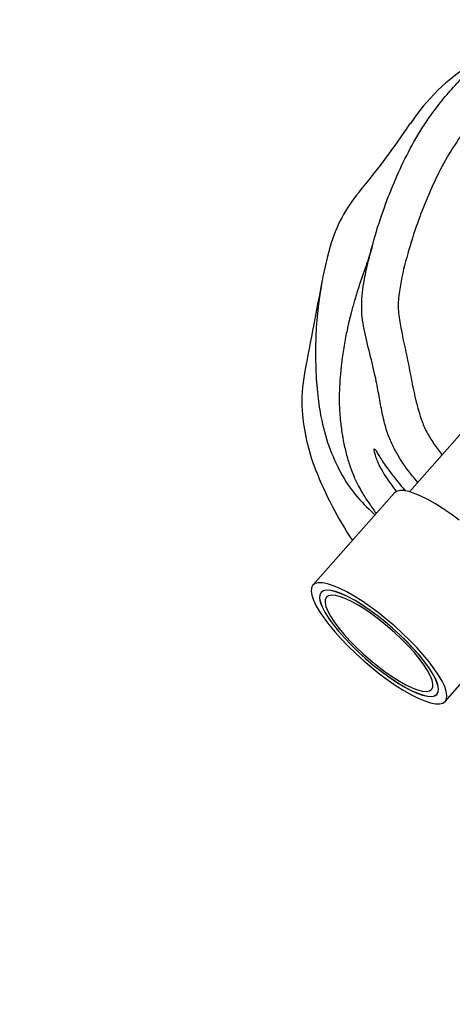
# Model space of a CAD drawing. Units: millimetres. Extents: x -418 to 920, y 33 to 815.
# Drawn here: x 470 to 482, y 198 to 225 of the extents above; entities that cross this region are included whole.
import ezdxf

# ---------------------------------------------------------------- set-up
doc = ezdxf.new("R2010")
doc.units = ezdxf.units.MM
doc.header["$LTSCALE"] = 45
doc.header["$PDSIZE"] = -1
doc.layers.add('VP-DIM', color=7, linetype='Continuous')
doc.layers.add('VP-EQ', color=7, linetype='Continuous', true_color=0x8a3492)
doc.dimstyles.get("Standard").update_dxf_attribs({"dimtxt": 14, "dimasz": 20, "dimexe": 20, "dimexo": 50, "dimgap": 20, "dimtad": 0, "dimdec": 0, "dimzin": 0, "dimdsep": 46, "dimtxsty": 'Standard', "dimcen": -0.09, "dimadec": 0, "dimazin": 0, "dimtfac": 1, "dimtdec": 4, "dimtofl": 0, "dimtmove": 0, "dimatfit": 3, "dimfxl": 70, "dimfxlon": 1, "dimtolj": 1, "dimtzin": 0, "dimarcsym": 0})

# ---------------------------------------------------------------- blocks, each defined once
blk = doc.blocks.new('*D1266')
at = {"layer": 'Defpoints', "color": 0}
for p in [(462.767, 405.389), (517.745, 186.033), (818.389, 186.033)]:
    blk.add_point(p, dxfattribs=at)
at = {"layer": 'VP-DIM', "color": 0, "lineweight": -2}
for p, q in [((748.389, 405.389), (838.389, 405.389)), ((818.389, 385.389), (818.389, 337.86)), ((818.389, 206.033), (818.389, 260.527)), ((748.389, 186.033), (838.389, 186.033))]:
    blk.add_line(p, q, dxfattribs=at)
at = {"layer": 'VP-DIM', "color": 0}
for points in [[(821.723, 385.389), (815.056, 385.389), (818.389, 405.389)], [(815.056, 206.033), (821.723, 206.033), (818.389, 186.033)]]:
    blk.add_solid(points, dxfattribs=at)
at = {"layer": 'VP-DIM', "color": 0, "insert": (818.389, 299.194), "char_height": 14, "attachment_point": 5, "rotation": 90}
blk.add_mtext('\\A1;225', dxfattribs=at)
blk = doc.blocks.new('RB1308_')
at = {"color": 0, "linetype": 'Continuous', "lineweight": 25}
for p, q in [((-2448.48, -1917.39), (-2532.47, -2012.89)), ((-2536.7, -2013.23), (-2559, -2038.58)), ((-2543.61, -2017.69), (-2541.98, -2019.23)), ((-2522.73, -2070.48), (-2500.43, -2045.13))]:
    blk.add_line(p, q, dxfattribs=at)
at = {"color": 0, "linetype": 'Continuous', "lineweight": 25, "flags": 128}
for points in [[(-2518.83, -2020.72), (-2521.07, -2019.05), (-2523.27, -2017.53), (-2525.41, -2016.18), (-2527.45, -2015.02), (-2529.35, -2014.07), (-2531.1, -2013.34), (-2532.67, -2012.83), (-2534.03, -2012.57), (-2535.17, -2012.55), (-2536.06, -2012.77), (-2536.7, -2013.23), (-2536.7, -2013.23)], [(-2559, -2038.58), (-2559.37, -2039.27), (-2559.48, -2040.19), (-2559.31, -2041.31), (-2558.87, -2042.63), (-2558.18, -2044.12), (-2557.23, -2045.76), (-2556.04, -2047.53), (-2554.63, -2049.4), (-2553.01, -2051.35), (-2551.23, -2053.34), (-2549.29, -2055.35), (-2547.22, -2057.35), (-2545.07, -2059.31), (-2542.85, -2061.2), (-2540.61, -2062.99), (-2538.36, -2064.65), (-2536.16, -2066.17), (-2534.02, -2067.52), (-2531.99, -2068.68), (-2530.08, -2069.64), (-2528.33, -2070.37), (-2526.76, -2070.87), (-2525.4, -2071.14), (-2524.26, -2071.16), (-2523.37, -2070.94), (-2522.73, -2070.48), (-2522.36, -2069.79), (-2522.25, -2068.87), (-2522.42, -2067.75), (-2522.85, -2066.43), (-2523.55, -2064.94), (-2524.5, -2063.3), (-2525.69, -2061.53), (-2527.1, -2059.66), (-2528.72, -2057.71), (-2530.5, -2055.72), (-2532.44, -2053.71), (-2534.51, -2051.71), (-2536.66, -2049.75), (-2538.88, -2047.86), (-2541.12, -2046.07), (-2543.36, -2044.4), (-2545.57, -2042.88), (-2547.71, -2041.54), (-2549.74, -2040.37), (-2551.65, -2039.42), (-2553.4, -2038.69), (-2554.97, -2038.19), (-2556.33, -2037.92), (-2557.47, -2037.9), (-2558.36, -2038.12), (-2559, -2038.58)], [(-2524.95, -2068.53), (-2524.6, -2067.86), (-2524.53, -2066.97), (-2524.75, -2065.86), (-2525.23, -2064.56), (-2525.99, -2063.08), (-2527, -2061.46), (-2528.25, -2059.72), (-2529.71, -2057.9), (-2531.36, -2056.01), (-2533.18, -2054.1), (-2535.13, -2052.2), (-2537.17, -2050.33), (-2539.28, -2048.54), (-2541.42, -2046.85), (-2543.55, -2045.29), (-2545.63, -2043.89), (-2547.63, -2042.68), (-2549.51, -2041.66), (-2551.25, -2040.87), (-2552.81, -2040.31), (-2554.16, -2039.99), (-2555.29, -2039.92), (-2556.17, -2040.1), (-2556.78, -2040.53), (-2557.13, -2041.19), (-2557.2, -2042.09), (-2556.98, -2043.2), (-2556.5, -2044.5), (-2555.74, -2045.97), (-2554.73, -2047.59), (-2553.48, -2049.33), (-2552.02, -2051.16), (-2550.37, -2053.05), (-2548.55, -2054.96), (-2546.6, -2056.86), (-2544.55, -2058.72), (-2542.45, -2060.52), (-2540.31, -2062.2), (-2538.18, -2063.76), (-2536.1, -2065.16), (-2534.1, -2066.38), (-2532.22, -2067.4), (-2530.48, -2068.19), (-2528.92, -2068.75), (-2527.57, -2069.07), (-2526.44, -2069.14), (-2525.56, -2068.96), (-2524.95, -2068.53)], [(-2556.75, -2040.56), (-2557.09, -2041.23), (-2557.16, -2042.12), (-2556.95, -2043.23), (-2556.46, -2044.52), (-2555.71, -2045.99), (-2554.7, -2047.61), (-2553.45, -2049.35), (-2551.99, -2051.17), (-2550.34, -2053.05), (-2548.53, -2054.96), (-2546.59, -2056.85), (-2544.55, -2058.71), (-2542.44, -2060.5), (-2540.31, -2062.19), (-2538.19, -2063.74), (-2536.11, -2065.14), (-2534.12, -2066.35), (-2532.24, -2067.36), (-2530.51, -2068.16), (-2528.95, -2068.72), (-2527.6, -2069.03), (-2526.48, -2069.1), (-2525.6, -2068.92), (-2524.98, -2068.5), (-2524.64, -2067.83), (-2524.57, -2066.94), (-2524.78, -2065.83), (-2525.27, -2064.53), (-2526.02, -2063.06), (-2527.03, -2061.45), (-2528.28, -2059.71), (-2529.74, -2057.89), (-2531.39, -2056.01), (-2533.2, -2054.1), (-2535.14, -2052.2), (-2537.18, -2050.34), (-2539.29, -2048.56), (-2541.42, -2046.87), (-2543.54, -2045.32), (-2545.62, -2043.92), (-2547.61, -2042.7), (-2549.49, -2041.69), (-2551.22, -2040.9), (-2552.78, -2040.34), (-2554.13, -2040.02), (-2555.25, -2039.95), (-2556.13, -2040.13), (-2556.75, -2040.56)], [(-2526.45, -2067.21), (-2526.13, -2066.57), (-2526.08, -2065.71), (-2526.31, -2064.65), (-2526.81, -2063.39), (-2527.57, -2061.97), (-2528.58, -2060.41), (-2529.82, -2058.74), (-2531.26, -2056.99), (-2532.89, -2055.19), (-2534.66, -2053.39), (-2536.55, -2051.6), (-2538.51, -2049.87), (-2540.53, -2048.23), (-2542.54, -2046.7), (-2544.53, -2045.32), (-2546.45, -2044.11), (-2548.26, -2043.1), (-2549.94, -2042.29), (-2551.45, -2041.72), (-2552.76, -2041.38), (-2553.85, -2041.29), (-2554.69, -2041.45), (-2555.28, -2041.85), (-2555.6, -2042.48), (-2555.65, -2043.34), (-2555.42, -2044.41), (-2554.92, -2045.67), (-2554.16, -2047.09), (-2553.15, -2048.65), (-2551.91, -2050.32), (-2550.46, -2052.07), (-2548.84, -2053.86), (-2547.07, -2055.67), (-2545.18, -2057.45), (-2543.21, -2059.18), (-2541.2, -2060.83), (-2539.19, -2062.35), (-2537.2, -2063.74), (-2535.28, -2064.94), (-2533.47, -2065.96), (-2531.79, -2066.76), (-2530.28, -2067.34), (-2528.97, -2067.67), (-2527.88, -2067.76), (-2527.04, -2067.61), (-2526.45, -2067.21)]]:
    blk.add_lwpolyline(points, dxfattribs=at)
at = {"color": 0, "linetype": 'Continuous', "lineweight": 25}
for centre, radius, start, end in [((-2485.37, -1942.92), 56.34, 122.1133, 146.3932), ((-2708.6, -1794.56), 211.7, 320.0356, 326.3932), ((-2515.25, -1956.6), 40.57, 140.0356, 164.1496), ((-2452.1, -1974.53), 106.22, 164.1496, 188.4703), ((-2521.54, -1987.88), 40.49, 169.2594, 183.7917), ((-2508.05, -1986.99), 54.01, 183.7917, 201.5297), ((-2503.73, -1982.22), 54.01, 188.4703, 206.2083), ((-2459.48, -1967.83), 106.22, 201.5297, 213.3833), ((-2515.87, -1988.19), 40.49, 206.2083, 226.7569)]:
    blk.add_arc(centre, radius, start, end, dxfattribs=at)
for points, knots in [([(-2530.22, -2010.33), (-2530.72, -2009.74), (-2532.75, -2007.38), (-2535.18, -2003.79), (-2537.45, -1999.62), (-2538.89, -1995.93), (-2539.93, -1991.74), (-2540.74, -1987.15), (-2541.71, -1981.8), (-2543.16, -1975.76), (-2544.59, -1970.19), (-2545.44, -1965.73), (-2545.68, -1962.37), (-2545.55, -1958.95), (-2545.02, -1955.07), (-2544.11, -1950.78), (-2542.56, -1944.48), (-2540.36, -1937.17), (-2537.22, -1928.96), (-2533.83, -1921.31), (-2529.78, -1913.9), (-2525.53, -1907.71), (-2521.4, -1902.7), (-2517.61, -1898.64), (-2513.48, -1894.85), (-2509.17, -1891.75), (-2504.78, -1889.46), (-2499, -1887.37), (-2493.94, -1885.83), (-2490.48, -1884.38), (-2489.87, -1884.12)], [0, 0, 0, 0, 0.014987, 0.060736, 0.084178, 0.107611, 0.137873, 0.168219, 0.198564, 0.243925, 0.28929, 0.310851, 0.332405, 0.354894, 0.3774, 0.408902, 0.440419, 0.503839, 0.557823, 0.611802, 0.667048, 0.722288, 0.758003, 0.793724, 0.830486, 0.867202, 0.896977, 0.926782, 0.987149, 1, 1, 1, 1]), ([(-2454.22, -1883.87), (-2454.41, -1883.86), (-2455.85, -1883.74), (-2458.52, -1883.53), (-2462.25, -1883.48), (-2466.52, -1884.1), (-2471.08, -1885.92), (-2476.21, -1888.82), (-2481.86, -1891.7), (-2487.74, -1894.16), (-2493.4, -1896.01), (-2498.68, -1897.7), (-2503.91, -1900.14), (-2508.68, -1903.78), (-2513.04, -1908.19), (-2517.26, -1913.36), (-2521.29, -1919.25), (-2524.93, -1925.93), (-2528.04, -1932.88), (-2530.87, -1940.41), (-2533.38, -1948.5), (-2535.1, -1955.83), (-2535.79, -1962), (-2534.9, -1968.18), (-2533.2, -1975.6), (-2531.57, -1984.47), (-2529.93, -1991.51), (-2527.87, -1996.54), (-2525.88, -1999.59), (-2524.48, -2001.69), (-2523.62, -2002.68), (-2523.56, -2002.75)], [0, 0, 0, 0, 0.003458, 0.025761, 0.048054, 0.070146, 0.10266, 0.135347, 0.175786, 0.216241, 0.249394, 0.282542, 0.315428, 0.352253, 0.389367, 0.426445, 0.471689, 0.517108, 0.562636, 0.608031, 0.661156, 0.714252, 0.743004, 0.771682, 0.825582, 0.879486, 0.933263, 0.954831, 0.976574, 0.998317, 1, 1, 1, 1]), ([(-2542.76, -1945.44), (-2542.78, -1945.51), (-2542.83, -1945.72), (-2542.95, -1946.17), (-2543.12, -1946.77), (-2543.31, -1947.39), (-2543.51, -1948.04), (-2543.72, -1948.68), (-2543.94, -1949.32), (-2544.15, -1949.94), (-2544.39, -1950.62), (-2544.62, -1951.3), (-2544.9, -1952.09), (-2545.22, -1953.01), (-2545.57, -1954.04), (-2545.93, -1955.09), (-2546.27, -1956.1), (-2546.61, -1957.15), (-2546.94, -1958.18), (-2547.3, -1959.37), (-2547.62, -1960.46), (-2547.89, -1961.4), (-2548.13, -1962.25), (-2548.33, -1963.01), (-2548.54, -1963.79), (-2548.77, -1964.7), (-2549.02, -1965.72), (-2549.26, -1966.74), (-2549.57, -1968.11), (-2549.94, -1969.87), (-2550.35, -1972.06), (-2550.74, -1974.4), (-2551.04, -1976.6), (-2551.29, -1978.67), (-2551.47, -1980.6), (-2551.61, -1982.41), (-2551.71, -1984.15), (-2551.8, -1986.35), (-2551.79, -1988.48), (-2551.7, -1990.76), (-2551.56, -1992.45), (-2551.41, -1994), (-2551.14, -1996.08), (-2550.69, -1998.85), (-2549.92, -2002.37), (-2548.93, -2005.75), (-2547.87, -2008.49), (-2546.8, -2010.78), (-2545.65, -2012.89), (-2544.5, -2014.76), (-2543.41, -2016.28), (-2542.72, -2017.26), (-2542.09, -2018.17), (-2541.75, -2018.69), (-2541.64, -2018.84)], [0, 0, 0, 0, 0.0189654, 0.0573716, 0.0924977, 0.1243432, 0.1529086, 0.1781945, 0.1990327, 0.2169571, 0.2323425, 0.2485939, 0.2665328, 0.2902372, 0.3144547, 0.3370432, 0.357995, 0.3773039, 0.4001333, 0.4203388, 0.4379476, 0.4472708, 0.4560152, 0.466246, 0.4783102, 0.492214, 0.5132092, 0.5372535, 0.5616771, 0.5938154, 0.6246142, 0.6538601, 0.6808311, 0.7054666, 0.7273922, 0.7470747, 0.7645999, 0.7824691, 0.8045438, 0.8282903, 0.853757, 0.8638199, 0.874582, 0.8863468, 0.8994321, 0.9121459, 0.9234773, 0.9338422, 0.9434011, 0.9549518, 0.9650862, 0.9741872, 0.9921039, 1, 1, 1, 1]), ([(-2556.45, -1954.7), (-2557.23, -1958.79), (-2558.89, -1967.57), (-2560.48, -1975.89), (-2561.32, -1980.34)], [0, 0, 0, 0, 0.465607, 1, 1, 1, 1]), ([(-2535.94, -2012.88), (-2536.49, -2012.16), (-2537.64, -2010.66), (-2539.13, -2008.5), (-2540.35, -2006.45), (-2541.23, -2004.63), (-2541.81, -2003.12), (-2542.15, -2001.96), (-2542.27, -2001.23), (-2542.2, -2000.98), (-2541.92, -2001.25), (-2541.44, -2002.01), (-2540.73, -2003.2), (-2539.74, -2004.78), (-2538.45, -2006.63), (-2536.85, -2008.7), (-2535.23, -2010.75), (-2534.07, -2012.14), (-2533.56, -2012.74)], [0, 0, 0, 0, 0.058062, 0.120703, 0.185277, 0.245963, 0.308304, 0.371018, 0.435457, 0.49967, 0.5658, 0.629136, 0.694279, 0.758105, 0.823848, 0.886427, 0.95076, 1, 1, 1, 1])]:
    blk.add_open_spline(points, degree=3, knots=knots, dxfattribs=at)
blk = doc.blocks.new('RB1308_2D')
at = {"layer": 'VP-EQ', "color": 0, "xscale": 0.1, "yscale": 0.1, "zscale": 0.1}
blk.add_blockref('RB1308_', (733.773, 413.417), dxfattribs=at)
blk = doc.blocks.new('*D1276')
at = {"layer": 'Defpoints', "color": 0}
for p in [(440.516, 558.21), (516.376, 33.266), (900.163, 33.266)]:
    blk.add_point(p, dxfattribs=at)
at = {"layer": 'VP-DIM', "color": 0, "lineweight": -2}
for p, q in [((830.163, 558.21), (920.163, 558.21)), ((900.163, 538.21), (900.163, 338.032)), ((900.163, 53.266), (900.163, 260.699)), ((830.163, 33.266), (920.163, 33.266))]:
    blk.add_line(p, q, dxfattribs=at)
at = {"layer": 'VP-DIM', "color": 0}
for points in [[(903.497, 538.21), (896.83, 538.21), (900.163, 558.21)], [(896.83, 53.266), (903.497, 53.266), (900.163, 33.266)]]:
    blk.add_solid(points, dxfattribs=at)
at = {"layer": 'VP-DIM', "color": 0, "insert": (900.163, 299.366), "char_height": 14, "attachment_point": 5, "rotation": 90}
blk.add_mtext('\\A1;525', dxfattribs=at)

msp = doc.modelspace()

# ---------------------------------------------------------------- block references
at = {"layer": 'VP-EQ', "color": 0}
msp.add_blockref('RB1308_2D', (0, 0), dxfattribs=at)

# ---------------------------------------------------------------- dimensions: what is measured, and where the dimension line sits
at = {"layer": 'VP-DIM', "color": 0}
dim = msp.add_linear_dim(base=(900.163, 33.266), p1=(440.516, 558.21), p2=(516.376, 33.266), angle=90, dimstyle='Standard', dxfattribs=at)
dim.commit()
dim.dimension.update_dxf_attribs({"geometry": '*D1276', "text_midpoint": (900.163, 299.366), "dimtype": 160})
dim = msp.add_linear_dim(base=(818.389, 186.033), p1=(462.767, 405.389), p2=(517.745, 186.033), angle=90, text='225', dimstyle='Standard', dxfattribs=at)
dim.commit()
dim.dimension.update_dxf_attribs({"geometry": '*D1266', "text_midpoint": (818.389, 299.194), "dimtype": 160})

doc.saveas('drawing.dxf')
